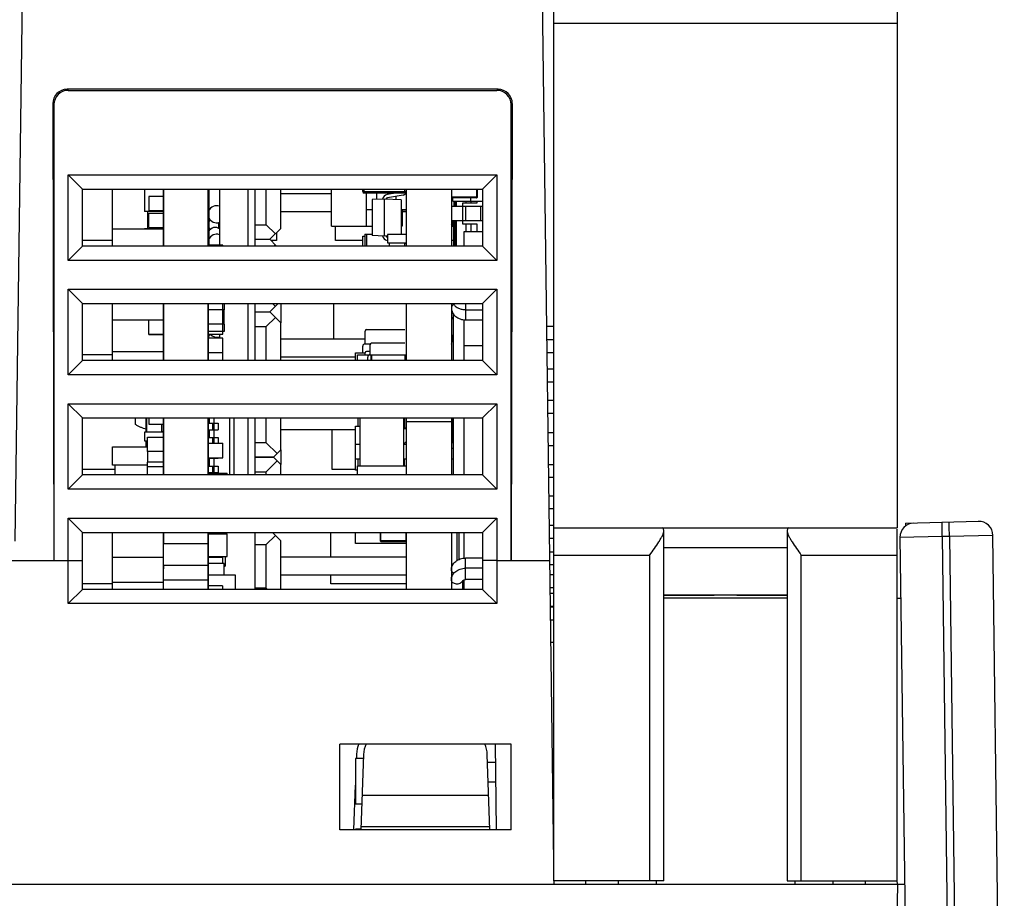
# Model space of a CAD drawing. Units: inches. Extents: x 0 to 17, y 0 to 11.
# Drawn here: x 4 to 5.3, y 1.9 to 3.1 of the extents above; entities that cross this region are included whole.
import ezdxf

# ---------------------------------------------------------------- set-up
doc = ezdxf.new("R2010")
doc.units = ezdxf.units.IN
doc.header["$LTSCALE"] = 0.935
doc.header["$MEASUREMENT"] = 0
doc.layers.get('0').update_dxf_attribs({"linetype": 'CONTINUOUS'})
for name, color, linetype in [('02___PRT_ALL_AXES', 7, 'CONTINUOUS'), ('ASSEMBLY', 7, 'CONTINUOUS'), ('ECAD_CN_2211200303', 7, 'CONTINUOUS'), ('ECAD_CN_2211200307', 7, 'CONTINUOUS'), ('ECAD_CN_94260308', 7, 'CONTINUOUS'), ('ECAD_CP_0402', 7, 'CONTINUOUS'), ('ECAD_CP_0603_PRI', 7, 'CONTINUOUS'), ('ECAD_CP_0603_SEC', 7, 'CONTINUOUS'), ('ECAD_CP_0805_PRI', 7, 'CONTINUOUS'), ('ECAD_CP_0805_SEC', 7, 'CONTINUOUS'), ('ECAD_CP_1206_SEC', 7, 'CONTINUOUS'), ('ECAD_CP_94426140', 7, 'CONTINUOUS'), ('ECAD_CY_NX3225SA', 7, 'CONTINUOUS'), ('ECAD_DI_CASE403A_PRI', 7, 'CONTINUOUS'), ('ECAD_DI_CASE403B_PRI', 7, 'CONTINUOUS'), ('ECAD_DI_CASE403B_SEC', 7, 'CONTINUOUS'), ('ECAD_DI_SOD123_PRI', 7, 'CONTINUOUS'), ('ECAD_IC_BGA256_1MM_B', 7, 'CONTINUOUS'), ('ECAD_IC_BGA64_13X11_1MM', 7, 'CONTINUOUS'), ('ECAD_IC_FBGA90_13X8MM', 7, 'CONTINUOUS'), ('ECAD_IC_MLFP32', 7, 'CONTINUOUS'), ('ECAD_IC_PN-307594', 7, 'CONTINUOUS'), ('ECAD_IC_SOT23_6PIN', 7, 'CONTINUOUS'), ('ECAD_IND_0603_PRI', 7, 'CONTINUOUS'), ('ECAD_IND_BOURNS_SRU1038', 7, 'CONTINUOUS'), ('ECAD_IND_PN-330353', 7, 'CONTINUOUS'), ('ECAD_MECH_FID_C30', 7, 'CONTINUOUS'), ('ECAD_PBFREE_200_PRI', 7, 'CONTINUOUS'), ('ECAD_PBFREE_200_SEC', 7, 'CONTINUOUS'), ('ECAD_RS_0402', 7, 'CONTINUOUS'), ('ECAD_RS_0603_PRI', 7, 'CONTINUOUS'), ('ECAD_RS_0603_SEC', 7, 'CONTINUOUS'), ('ECAD_RS_0805_PRI', 7, 'CONTINUOUS'), ('ECAD_RS_0805_SEC', 7, 'CONTINUOUS'), ('ECAD_RS_1206_SEC', 7, 'CONTINUOUS'), ('ECAD_RS_193694Q25', 7, 'CONTINUOUS'), ('ECAD_RS_24783011', 7, 'CONTINUOUS'), ('ECAD_SNAPTAB_B_NPT_0_093', 7, 'CONTINUOUS'), ('ECAD_STD_SOT23_PO132_SEC', 7, 'CONTINUOUS'), ('ECAD_TF_PN-306512', 7, 'CONTINUOUS'), ('ECAD_VS_94336579', 7, 'CONTINUOUS'), ('FEATURE', 7, 'CONTINUOUS')]:
    doc.layers.add(name, color=color, linetype=linetype)
doc.styles.get("Standard").update_dxf_attribs({"font": 'txt', "width": 0.8})
doc.dimstyles.new('DIMSTYLE_1', dxfattribs={"dimtxt": 0.15625, "dimasz": 0.1875, "dimexe": 0.125, "dimexo": 0.0625, "dimgap": 0.078125, "dimtad": 0, "dimtih": 1, "dimtoh": 1, "dimzin": 0, "dimdsep": 46, "dimtxsty": 'STANDARD', "dimblk": '_FILLED', "dimblk1": '_FILLED', "dimblk2": '_FILLED', "dimcen": 0.09, "dimazin": 0, "dimtp": 0.05, "dimtm": 0.05, "dimtfac": 1, "dimtofl": 0, "dimtmove": 0, "dimatfit": 3, "dimldrblk": '_FILLED', "dimfxl": 1, "dimtolj": 1, "dimtzin": 0, "dimarcsym": 0})

# ---------------------------------------------------------------- blocks, each defined once
blk = doc.blocks.new('_FILLED')
at = {"color": 0, "linetype": 'BYBLOCK'}
blk.add_solid([(0, 0), (-1, 0.1667), (-1, -0.1667)], dxfattribs=at)
blk = doc.blocks.new('*D1')
at = {"color": 2, "linetype": 'CONTINUOUS'}
for p, q in [((3.928, 4.1677), (1.1083, 4.1677)), ((1.2333, 4.1677), (1.2333, 3.3113)), ((1.2333, 1.2032), (1.2333, 2.9988)), ((2.3726, 1.2032), (1.1083, 1.2032))]:
    blk.add_line(p, q, dxfattribs=at)
at = {"color": 2, "linetype": 'CONTINUOUS', "xscale": 0.1875, "yscale": 0.1875, "zscale": 0.1875}
for p, rotation in [((1.2333, 4.1677), 90), ((1.2333, 1.2032), 270)]:
    blk.add_blockref('_FILLED', p, dxfattribs=dict(at, rotation=rotation))
at = {"color": 2, "linetype": 'CONTINUOUS', "insert": (1.2333, 3.2332), "char_height": 0.15625, "width": 0.625, "attachment_point": 2, "line_spacing_factor": 0.9}
blk.add_mtext('75.30', dxfattribs=at)

msp = doc.modelspace()

# ---------------------------------------------------------------- linework, layer by layer
at = {"color": 7, "linetype": 'CONTINUOUS'}
for p, q in [((3.9673, 2.3959), (3.9905, 4.1677)), ((4.7088, 1.9537), (4.6873, 3.5899)), ((4.6318, 3.0176), (4.0386, 3.0176)), ((4.0386, 3.0176), (4.0401, 3.0161)), ((4.0401, 3.0161), (4.6303, 3.0161)), ((4.6318, 3.0176), (4.6303, 3.0161)), ((4.0189, 2.9978), (4.0204, 2.3693)), ((4.0189, 2.9978), (4.0204, 2.9964)), ((4.0204, 2.9964), (4.0204, 2.3693)), ((4.6515, 2.9978), (4.65, 2.9964)), ((4.6515, 2.9978), (4.65, 2.3693)), ((4.65, 2.3693), (4.65, 2.9964)), ((4.0402, 2.8998), (4.6302, 2.8998)), ((4.0402, 2.7821), (4.0402, 2.8998)), ((4.0402, 2.8998), (4.0599, 2.8802)), ((4.6302, 2.8998), (4.6106, 2.8802)), ((4.6302, 2.8998), (4.6302, 2.7821)), ((4.0599, 2.8802), (4.6106, 2.8802)), ((4.0599, 2.8018), (4.0599, 2.8802)), ((4.6106, 2.8802), (4.6106, 2.8018)), ((4.3271, 2.8204), (4.3271, 2.8095)), ((4.4079, 2.8095), (4.4079, 2.829)), ((4.1012, 2.8095), (4.0604, 2.8095)), ((4.3271, 2.8095), (4.3195, 2.8095)), ((4.4456, 2.8095), (4.4079, 2.8095)), ((4.5706, 2.8095), (4.5676, 2.8095)), ((4.0402, 2.7821), (4.0599, 2.8018)), ((4.6106, 2.8018), (4.0599, 2.8018)), ((4.6302, 2.7821), (4.6106, 2.8018)), ((4.6302, 2.7821), (4.0402, 2.7821)), ((4.0402, 2.7424), (4.6302, 2.7424)), ((4.0402, 2.7424), (4.0599, 2.7227)), ((4.0402, 2.6246), (4.0402, 2.7424)), ((4.6302, 2.7424), (4.6106, 2.7227)), ((4.6302, 2.7424), (4.6302, 2.6246)), ((4.0599, 2.7227), (4.6106, 2.7227)), ((4.0599, 2.6443), (4.0599, 2.7227)), ((4.4058, 2.6737), (4.4058, 2.7221)), ((4.6106, 2.7227), (4.6106, 2.6443)), ((4.7088, 2.6913), (4.6991, 2.6913)), ((4.0402, 2.6246), (4.0599, 2.6443)), ((4.6106, 2.6443), (4.0599, 2.6443)), ((4.1012, 2.652), (4.0604, 2.652)), ((4.6302, 2.6246), (4.6106, 2.6443)), ((4.6302, 2.6246), (4.0402, 2.6246)), ((4.0402, 2.5849), (4.6302, 2.5849)), ((4.0402, 2.5849), (4.0599, 2.5652)), ((4.0402, 2.4671), (4.0402, 2.5849)), ((4.6302, 2.5849), (4.6106, 2.5652)), ((4.6302, 2.5849), (4.6302, 2.4671)), ((4.0599, 2.5652), (4.6106, 2.5652)), ((4.0599, 2.4868), (4.0599, 2.5652)), ((4.6106, 2.5652), (4.6106, 2.4868)), ((4.4037, 2.4945), (4.4037, 2.5487)), ((4.1047, 2.4945), (4.0604, 2.4945)), ((4.4356, 2.4945), (4.4037, 2.4945)), ((4.0402, 2.4671), (4.0599, 2.4868)), ((4.6106, 2.4868), (4.0599, 2.4868)), ((4.6302, 2.4671), (4.6106, 2.4868)), ((4.6302, 2.4671), (4.0402, 2.4671)), ((4.0402, 2.4274), (4.6302, 2.4274)), ((4.0402, 2.4274), (4.0599, 2.4077)), ((4.0402, 2.3693), (4.0402, 2.4274)), ((4.6302, 2.4274), (4.6106, 2.4077)), ((4.6302, 2.4274), (4.6302, 2.3693)), ((4.0599, 2.4077), (4.6106, 2.4077)), ((4.0599, 2.3692), (4.0599, 2.4077)), ((4.4017, 2.3737), (4.4017, 2.4072)), ((4.6106, 2.4077), (4.6106, 2.3692)), ((3.9556, 2.3693), (4.0402, 2.3693)), ((4.0402, 2.3099), (4.0402, 2.3693)), ((4.0402, 2.3693), (4.0599, 2.3692)), ((4.0598, 2.3293), (4.0599, 2.3692)), ((4.6302, 2.3693), (4.6106, 2.3692)), ((4.6106, 2.3692), (4.6106, 2.3293)), ((4.6302, 2.3693), (4.7033, 2.3693)), ((4.6302, 2.3693), (4.6303, 2.3099)), ((4.4017, 2.337), (4.4017, 2.3487)), ((4.1012, 2.337), (4.0604, 2.337)), ((4.5056, 2.337), (4.4017, 2.337)), ((4.0402, 2.3099), (4.0598, 2.3293)), ((4.6106, 2.3293), (4.0598, 2.3293)), ((4.6303, 2.3099), (4.6106, 2.3293)), ((4.6303, 2.3099), (4.0402, 2.3099)), ((5.1812, 2.3173), (5.1863, 2.3173)), ((4.6501, 2.1165), (4.4139, 2.1165)), ((4.4139, 1.9984), (4.4139, 2.1165)), ((4.6279, 2.1165), (4.6294, 1.9984)), ((4.6501, 1.9984), (4.6501, 2.1165)), ((4.4371, 2.1024), (4.4369, 2.097)), ((4.4433, 1.9984), (4.4469, 2.1022)), ((4.6207, 1.9984), (4.6171, 2.1022)), ((4.4334, 1.9984), (4.4356, 2.06)), ((4.6191, 2.0457), (4.4449, 2.0457)), ((4.6501, 1.9984), (4.4139, 1.9984)), ((4.6206, 2.0024), (4.4434, 2.0024)), ((4.7092, 1.9236), (4.7091, 1.9286)), ((5.1816, 1.9236), (5.1815, 1.9286)), ((2.347, 1.9236), (5.1914, 1.9236)), ((5.1816, 1.9236), (5.1722, 1.2032))]:
    msp.add_line(p, q, dxfattribs=at)
at = {"color": 7, "linetype": 'CONTINUOUS', "true_color": 0x00beeb}
for p, q in [((4.1712, 2.8023), (4.1712, 2.8796)), ((4.2328, 2.8023), (4.2328, 2.8796)), ((4.1712, 2.6448), (4.1712, 2.7221)), ((4.2328, 2.6448), (4.2328, 2.7221)), ((4.1712, 2.4873), (4.1712, 2.5647)), ((4.2328, 2.4873), (4.2328, 2.5647)), ((4.1712, 2.3298), (4.1712, 2.4072)), ((4.2328, 2.3298), (4.2328, 2.4072))]:
    msp.add_line(p, q, dxfattribs=at)
at = {"color": 7, "linetype": 'CONTINUOUS'}
for centre, start, end in [((4.4764, 2.1008), 156.2306, 177.6045), ((4.4862, 2.1008), 156.2362, 178), ((4.5777, 2.1008), 2, 23.7638)]:
    msp.add_arc(centre, 0.0394, start, end, dxfattribs=at)
for centre, major_axis, ratio, start_param, end_param in [((4.0386, 2.9978), (-0.0079, 0.0181), 0.996614, -0.409923, 1.160702), ((4.0401, 2.9964), (0.0139, -0.0139), 0.999829, 2.35628, 3.926905), ((4.6303, 2.9964), (-0.0139, -0.0139), 0.999829, 2.35628, 3.926905), ((4.6318, 2.9978), (0.0079, 0.0181), 0.996614, -1.160702, 0.409923)]:
    msp.add_ellipse(centre, major_axis=major_axis, ratio=ratio, start_param=start_param, end_param=end_param, dxfattribs=at)
at = {"layer": '02___PRT_ALL_AXES', "color": 7, "linetype": 'CONTINUOUS'}
for p, q in [((4.1712, 2.8796), (4.1712, 2.8023)), ((4.2328, 2.8796), (4.2328, 2.8023)), ((4.5056, 2.8796), (4.5056, 2.8023)), ((4.5676, 2.8796), (4.5676, 2.8023)), ((4.1712, 2.7221), (4.1712, 2.6448)), ((4.2328, 2.7221), (4.2328, 2.6448)), ((4.5056, 2.7221), (4.5056, 2.6448)), ((4.5676, 2.7221), (4.5676, 2.6448)), ((4.1712, 2.5647), (4.1712, 2.4873)), ((4.2328, 2.5647), (4.2328, 2.4873)), ((4.5056, 2.5647), (4.5056, 2.4873)), ((4.5676, 2.5647), (4.5676, 2.4873)), ((4.5056, 2.5605), (4.5676, 2.5605)), ((4.1712, 2.3298), (4.1712, 2.4072)), ((4.2328, 2.4072), (4.2328, 2.3298)), ((4.5056, 2.4072), (4.5056, 2.3298)), ((4.5676, 2.4072), (4.5676, 2.3298)), ((4.1712, 2.3927), (4.2328, 2.3927)), ((4.1712, 2.3626), (4.2328, 2.3626)), ((4.1712, 2.3427), (4.2328, 2.3427))]:
    msp.add_line(p, q, dxfattribs=at)
at = {"layer": 'ASSEMBLY', "color": 7, "linetype": 'CONTINUOUS'}
for p, q in [((5.1928, 2.4204), (5.2929, 2.423)), ((5.1928, 2.4204), (5.1929, 2.4162)), ((5.2435, 2.402), (5.1852, 2.4008)), ((5.1852, 2.4008), (5.1973, 1.4787)), ((5.2533, 2.4023), (5.2435, 2.402)), ((5.2435, 2.402), (5.2555, 1.4787)), ((5.3131, 2.4036), (5.2533, 2.4023)), ((5.2533, 2.4023), (5.2654, 1.4787)), ((5.3288, 1.2032), (5.3131, 2.4036))]:
    msp.add_line(p, q, dxfattribs=at)
for centre, start, end in [((5.2049, 2.401), 91.5, 180.75), ((5.2934, 2.4033), 0.75, 91.4979)]:
    msp.add_arc(centre, 0.0197, start, end, dxfattribs=at)
for points in [[(5.2435, 2.402), (5.2434, 2.4033), (5.2434, 2.4058), (5.2433, 2.4095), (5.2432, 2.4128), (5.2432, 2.4158), (5.2431, 2.4179), (5.2431, 2.4193), (5.2431, 2.4201), (5.2432, 2.4208), (5.2431, 2.4213), (5.2432, 2.4215), (5.2432, 2.4217), (5.2432, 2.4217)], [(5.2533, 2.4023), (5.2533, 2.4036), (5.2532, 2.4061), (5.2531, 2.4097), (5.2531, 2.4131), (5.253, 2.416), (5.253, 2.4182), (5.253, 2.4196), (5.253, 2.4204), (5.253, 2.421), (5.253, 2.4215), (5.253, 2.4218), (5.253, 2.422), (5.253, 2.422)]]:
    msp.add_open_spline(points, degree=3, knots=[0, 0, 0, 0, 0.194631, 0.38257, 0.555472, 0.706895, 0.831148, 0.881631, 0.923632, 0.956672, 0.980514, 0.994988, 1, 1, 1, 1], dxfattribs=at)
at = {"layer": 'ECAD_CN_2211200303', "color": 7, "linetype": 'CONTINUOUS'}
for p, q in [((4.2977, 2.5112), (4.3228, 2.5112)), ((4.3228, 2.5112), (4.3328, 2.5012)), ((4.3278, 2.5062), (4.3128, 2.4912)), ((4.3328, 2.4873), (4.3328, 2.5012)), ((4.2977, 2.4912), (4.3128, 2.4912)), ((4.3128, 2.4873), (4.3128, 2.4912)), ((4.3128, 2.3912), (4.3253, 2.4037)), ((4.3217, 2.4072), (4.3328, 2.3962)), ((4.2977, 2.3912), (4.3128, 2.3912)), ((4.3128, 2.3312), (4.3128, 2.3912)), ((4.3328, 2.3298), (4.3328, 2.3962)), ((4.5056, 2.3737), (4.3328, 2.3737)), ((4.5056, 2.3487), (4.3328, 2.3487)), ((4.3128, 2.3312), (4.2977, 2.3312)), ((4.3128, 2.3312), (4.3141, 2.3298))]:
    msp.add_line(p, q, dxfattribs=at)
at = {"layer": 'ECAD_CN_2211200307', "color": 7, "linetype": 'CONTINUOUS'}
for p, q in [((4.3128, 2.8312), (4.3128, 2.8796)), ((4.3328, 2.8262), (4.3328, 2.8796)), ((4.4024, 2.8737), (4.3328, 2.8737)), ((4.4024, 2.8487), (4.3328, 2.8487)), ((4.5056, 2.8487), (4.4997, 2.8487)), ((4.2977, 2.8312), (4.3128, 2.8312)), ((4.3128, 2.8312), (4.3253, 2.8187)), ((4.3178, 2.8112), (4.3328, 2.8262)), ((4.2977, 2.8112), (4.3178, 2.8112)), ((4.3266, 2.8023), (4.3178, 2.8112)), ((4.3239, 2.8023), (4.3253, 2.8037)), ((4.2977, 2.7112), (4.3178, 2.7112)), ((4.3178, 2.7112), (4.3287, 2.7221)), ((4.3328, 2.6962), (4.3178, 2.7112)), ((4.3218, 2.7221), (4.3253, 2.7187)), ((4.3128, 2.6912), (4.3253, 2.7037)), ((4.2977, 2.6912), (4.3128, 2.6912)), ((4.3128, 2.6448), (4.3128, 2.6912)), ((4.3328, 2.6448), (4.3328, 2.6962)), ((4.4487, 2.6737), (4.3328, 2.6737)), ((4.4356, 2.6487), (4.3328, 2.6487)), ((4.1328, 2.5562), (4.1328, 2.5647)), ((4.3128, 2.5312), (4.3128, 2.5647)), ((4.3328, 2.5212), (4.3328, 2.5647)), ((4.4356, 2.5487), (4.3328, 2.5487)), ((4.3128, 2.5312), (4.2977, 2.5312)), ((4.3128, 2.5312), (4.3278, 2.5162)), ((4.3228, 2.5112), (4.2977, 2.5112)), ((4.3228, 2.5112), (4.3328, 2.5212))]:
    msp.add_line(p, q, dxfattribs=at)
msp.add_open_spline([(4.1475, 2.5499), (4.1463, 2.5502), (4.1437, 2.5509), (4.14, 2.5523), (4.1363, 2.554), (4.1339, 2.5554), (4.1328, 2.5562)], degree=3, knots=[0, 0, 0, 0, 0.242617, 0.489022, 0.740943, 1, 1, 1, 1], dxfattribs=at)
at = {"layer": 'ECAD_CN_94260308', "color": 7, "linetype": 'CONTINUOUS'}
for p, q in [((4.7088, 1.9285), (4.7088, 2.4139)), ((4.8603, 2.4103), (4.8596, 2.4128)), ((5.0304, 2.4128), (5.0297, 2.4103)), ((4.8603, 1.9285), (4.8603, 2.4103)), ((5.0297, 2.4103), (5.0297, 1.9285)), ((5.1812, 1.9285), (5.1812, 2.412)), ((4.8406, 2.3762), (4.7088, 2.3762)), ((4.8406, 2.3762), (4.8406, 1.9285)), ((5.1812, 2.3762), (5.0494, 2.3762)), ((5.0494, 1.9285), (5.0494, 2.3762)), ((4.9292, 2.3211), (4.8603, 2.3211)), ((5.0297, 2.3211), (4.9607, 2.3211)), ((5.0297, 2.3171), (4.8603, 2.3171)), ((4.8603, 1.9285), (4.7088, 1.9285)), ((4.7521, 1.9285), (4.7521, 1.9236)), ((4.7973, 1.9285), (4.7973, 1.9236)), ((4.8494, 1.9285), (4.8494, 1.9236)), ((5.0297, 1.9285), (5.1812, 1.9285)), ((5.0406, 1.9285), (5.0406, 1.9236)), ((5.0926, 1.9285), (5.0926, 1.9236)), ((5.1379, 1.9236), (5.1379, 1.9285))]:
    msp.add_line(p, q, dxfattribs=at)
for centre, start_param, end_param in [((4.8557, 2.3762), -0.379645, -0.258224), ((5.0343, 2.3762), 0.258236, 0.379645)]:
    msp.add_ellipse(centre, major_axis=(0, 0.0394), ratio=0.267949, start_param=start_param, end_param=end_param, dxfattribs=at)
for points, knots in [([(4.8406, 2.3762), (4.8428, 2.3793), (4.8471, 2.3854), (4.8523, 2.3931), (4.8559, 2.399), (4.8581, 2.4031), (4.8597, 2.4067), (4.8603, 2.4092), (4.8603, 2.4103)], [0, 0, 0, 0, 0.290128, 0.567711, 0.69655, 0.81444, 0.917019, 1, 1, 1, 1]), ([(5.0297, 2.4103), (5.0297, 2.4092), (5.0303, 2.4067), (5.0318, 2.4031), (5.034, 2.399), (5.0377, 2.3931), (5.0428, 2.3854), (5.0472, 2.3793), (5.0494, 2.3762)], [0, 0, 0, 0, 0.082981, 0.185564, 0.303446, 0.432278, 0.709859, 1, 1, 1, 1])]:
    msp.add_open_spline(points, degree=3, knots=knots, dxfattribs=at)
at = {"layer": 'ECAD_CP_0402', "color": 7, "linetype": 'CONTINUOUS'}
for p, q in [((4.1491, 2.8494), (4.1491, 2.8415)), ((4.1512, 2.8415), (4.1491, 2.8415)), ((4.1495, 2.8415), (4.1495, 2.8259)), ((4.2332, 2.7139), (4.2328, 2.7139)), ((4.2548, 2.7139), (4.2524, 2.7139)), ((4.2544, 2.7139), (4.2544, 2.6942)), ((4.2548, 2.7221), (4.2548, 2.7139)), ((4.2548, 2.6843), (4.2328, 2.6843)), ((4.2548, 2.6942), (4.2528, 2.6942)), ((4.2548, 2.6942), (4.2548, 2.6843)), ((4.1491, 2.539), (4.1712, 2.539)), ((4.1491, 2.5193), (4.1491, 2.539)), ((4.1712, 2.5463), (4.1686, 2.5463)), ((4.1712, 2.5193), (4.1491, 2.5193)), ((4.1495, 2.5193), (4.1495, 2.5045)), ((4.1712, 2.5045), (4.1491, 2.5045)), ((4.1491, 2.4873), (4.1491, 2.5045)), ((4.1491, 2.4985), (4.1712, 2.4985)), ((4.2548, 2.365), (4.2328, 2.365)), ((4.2548, 2.3496), (4.2548, 2.365))]:
    msp.add_line(p, q, dxfattribs=at)
at = {"layer": 'ECAD_CP_0603_PRI', "color": 7, "linetype": 'CONTINUOUS'}
for p, q in [((4.5682, 2.868), (4.5682, 2.8796)), ((4.6024, 2.8796), (4.6024, 2.868)), ((4.603, 2.8796), (4.603, 2.8686)), ((4.603, 2.8692), (4.5682, 2.8692)), ((4.6024, 2.868), (4.5682, 2.868)), ((4.5682, 2.7017), (4.5682, 2.7126)), ((4.5701, 2.7029), (4.5682, 2.7029)), ((4.5701, 2.7017), (4.5682, 2.7017)), ((4.5698, 2.5328), (4.5682, 2.5328)), ((4.5682, 2.5234), (4.5682, 2.5328)), ((4.5698, 2.5316), (4.5682, 2.5316))]:
    msp.add_line(p, q, dxfattribs=at)
msp.add_arc((4.6024, 2.8686), 0.000591, 270, 360, dxfattribs=at)
at = {"layer": 'ECAD_CP_0603_SEC', "color": 7, "linetype": 'CONTINUOUS'}
for p, q in [((4.4701, 2.3959), (4.4701, 2.4072)), ((4.4707, 2.3953), (4.4707, 2.4072)), ((4.505, 2.4072), (4.505, 2.3953)), ((4.4701, 2.3965), (4.505, 2.3965)), ((4.4707, 2.3953), (4.505, 2.3953))]:
    msp.add_line(p, q, dxfattribs=at)
msp.add_arc((4.4707, 2.3959), 0.000591, 180, 270, dxfattribs=at)
at = {"layer": 'ECAD_CP_0805_PRI', "color": 7, "linetype": 'CONTINUOUS'}
for p, q in [((4.5695, 2.8369), (4.5695, 2.8293)), ((4.5695, 2.8313), (4.5716, 2.8313)), ((4.5695, 2.8293), (4.5716, 2.8293)), ((4.5706, 2.8293), (4.5706, 2.8023))]:
    msp.add_line(p, q, dxfattribs=at)
msp.add_arc((4.5695, 2.8313), 0.00197, 180, 270, dxfattribs=at)
at = {"layer": 'ECAD_CP_0805_SEC', "color": 7, "linetype": 'CONTINUOUS'}
for p, q in [((4.4456, 2.8767), (4.4456, 2.8796)), ((4.4456, 2.8767), (4.5056, 2.8767)), ((4.4475, 2.8747), (4.4475, 2.8796)), ((4.5036, 2.8747), (4.4475, 2.8747)), ((4.5036, 2.8747), (4.5036, 2.8796))]:
    msp.add_line(p, q, dxfattribs=at)
for centre, start, end in [((4.4475, 2.8767), 180, 270), ((4.5036, 2.8767), 270, 284.9119), ((4.5036, 2.8767), 299.9045, 360)]:
    msp.add_arc(centre, 0.00197, start, end, dxfattribs=at)
at = {"layer": 'ECAD_CP_1206_SEC', "color": 7, "linetype": 'CONTINUOUS'}
for p, q in [((4.1012, 2.8023), (4.1012, 2.8796)), ((4.1012, 2.8257), (4.1712, 2.8257)), ((4.1012, 2.6448), (4.1012, 2.7221)), ((4.1712, 2.6997), (4.1012, 2.6997)), ((4.1012, 2.6567), (4.1712, 2.6567)), ((4.4356, 2.6548), (4.4487, 2.6548)), ((4.4356, 2.6448), (4.4356, 2.6548)), ((4.4391, 2.5538), (4.4391, 2.5647)), ((4.4356, 2.5538), (4.4419, 2.5538)), ((4.4356, 2.4933), (4.4356, 2.5538)), ((4.5028, 2.5538), (4.5036, 2.5538)), ((4.1012, 2.5254), (4.1491, 2.5254)), ((4.1012, 2.5004), (4.1012, 2.5254)), ((4.4419, 2.5288), (4.4356, 2.5288)), ((4.5056, 2.5288), (4.5022, 2.5288)), ((4.4419, 2.5085), (4.4356, 2.5085)), ((4.4391, 2.4993), (4.4391, 2.5085)), ((4.5056, 2.5085), (4.5022, 2.5085)), ((4.1491, 2.5004), (4.1012, 2.5004)), ((4.1047, 2.4873), (4.1047, 2.5004)), ((4.4386, 2.4933), (4.4356, 2.4933)), ((4.1012, 2.3298), (4.1012, 2.4072)), ((4.4356, 2.3923), (4.4356, 2.4072)), ((4.5056, 2.3923), (4.4356, 2.3923)), ((4.1012, 2.3737), (4.1712, 2.3737)), ((4.1712, 2.3387), (4.1012, 2.3387)), ((4.4467, 2.0968), (4.4356, 2.0968)), ((4.4356, 2.0968), (4.4356, 2.0338)), ((4.4445, 2.0338), (4.4356, 2.0338)), ((4.4433, 1.9992), (4.4356, 1.9992))]:
    msp.add_line(p, q, dxfattribs=at)
at = {"layer": 'ECAD_CP_1206_SEC', "color": 7, "linetype": 'CONTINUOUS', "true_color": 0x33cc99}
for p, q in [((4.1712, 2.4072), (4.1712, 2.3927)), ((4.1712, 2.3626), (4.1712, 2.3577))]:
    msp.add_line(p, q, dxfattribs=at)
at = {"layer": 'ECAD_CP_94426140', "color": 7, "linetype": 'CONTINUOUS'}
for p, q in [((4.4386, 2.6523), (4.4556, 2.6523)), ((4.4386, 2.6448), (4.4386, 2.6523)), ((4.4419, 2.4993), (4.4419, 2.5647)), ((4.5022, 2.4993), (4.5022, 2.5647)), ((4.4386, 2.4993), (4.5056, 2.4993)), ((4.4386, 2.4873), (4.4386, 2.4993)), ((4.6282, 2.0909), (4.6175, 2.0909)), ((4.6286, 2.0639), (4.6184, 2.0639))]:
    msp.add_line(p, q, dxfattribs=at)
at = {"layer": 'ECAD_CY_NX3225SA', "color": 7, "linetype": 'CONTINUOUS'}
for p, q in [((4.2525, 2.3342), (4.2332, 2.3342)), ((4.2525, 2.3342), (4.2525, 2.3298)), ((4.2525, 2.3302), (4.2534, 2.3302)), ((4.2534, 2.3298), (4.2534, 2.3302))]:
    msp.add_line(p, q, dxfattribs=at)
at = {"layer": 'ECAD_DI_CASE403A_PRI', "color": 7, "linetype": 'CONTINUOUS'}
for p, q in [((4.5698, 2.5306), (4.5698, 2.5647)), ((4.5701, 2.5306), (4.5698, 2.5306)), ((4.5701, 2.5086), (4.5676, 2.5086))]:
    msp.add_line(p, q, dxfattribs=at)
msp.add_arc((4.5774, 2.6667), 0.00984, 138.6548, 180, dxfattribs=at)
at = {"layer": 'ECAD_DI_CASE403B_PRI', "color": 7, "linetype": 'CONTINUOUS'}
msp.add_line((4.5701, 2.5234), (4.5676, 2.5234), dxfattribs=at)
msp.add_arc((4.5814, 2.6693), 0.0138, 145.3846, 180, dxfattribs=at)
at = {"layer": 'ECAD_DI_CASE403B_SEC', "color": 7, "linetype": 'CONTINUOUS'}
for p, q in [((4.4024, 2.829), (4.4024, 2.8796)), ((4.451, 2.829), (4.451, 2.8747)), ((4.4648, 2.866), (4.4648, 2.8747)), ((4.4918, 2.8656), (4.4918, 2.8703)), ((4.4586, 2.8518), (4.451, 2.8518)), ((4.5056, 2.8518), (4.4986, 2.8518)), ((4.4997, 2.8518), (4.4997, 2.829)), ((4.4024, 2.829), (4.4586, 2.829)), ((4.4997, 2.829), (4.4986, 2.829))]:
    msp.add_line(p, q, dxfattribs=at)
at = {"layer": 'ECAD_DI_SOD123_PRI', "color": 7, "linetype": 'CONTINUOUS'}
for p, q in [((4.5695, 2.8638), (4.5695, 2.868)), ((4.5695, 2.8638), (4.61, 2.8638)), ((4.5942, 2.8638), (4.5942, 2.868))]:
    msp.add_line(p, q, dxfattribs=at)
at = {"layer": 'ECAD_IC_BGA256_1MM_B', "color": 7, "linetype": 'CONTINUOUS'}
for p, q in [((4.2977, 2.8023), (4.2977, 2.8796)), ((4.2977, 2.6448), (4.2977, 2.7221)), ((4.2977, 2.4873), (4.2977, 2.5647)), ((4.2977, 2.3298), (4.2977, 2.4072))]:
    msp.add_line(p, q, dxfattribs=at)
for centre, start, end in [((4.2426, 2.857), 207.9558, 213.1607), ((4.2426, 2.8176), 53.1301, 155.3294), ((4.2426, 2.8176), 207.1286, 213.1002), ((4.2426, 2.542), 180.9318, 194.4743), ((4.2426, 2.5026), 153.0123, 201.5679)]:
    msp.add_arc(centre, 0.00984, start, end, dxfattribs=at)
at = {"layer": 'ECAD_IC_BGA64_13X11_1MM', "color": 7, "linetype": 'CONTINUOUS'}
for p, q in [((4.2485, 2.8796), (4.2485, 2.8032)), ((4.2879, 2.8023), (4.2879, 2.8796)), ((4.2879, 2.6448), (4.2879, 2.7221)), ((4.2485, 2.6804), (4.2485, 2.6752)), ((4.2879, 2.4873), (4.2879, 2.5647))]:
    msp.add_line(p, q, dxfattribs=at)
for centre, start, end in [((4.2446, 2.8456), 70.5288, 157.482), ((4.2446, 2.8456), 202.518, 289.4712), ((4.2446, 2.8063), 70.5288, 157.482), ((4.2446, 2.6882), 221.9863, 289.4712)]:
    msp.add_arc(centre, 0.0118, start, end, dxfattribs=at)
at = {"layer": 'ECAD_IC_FBGA90_13X8MM', "color": 7, "linetype": 'CONTINUOUS'}
for p, q in [((4.2475, 2.826), (4.2475, 2.8343)), ((4.2475, 2.6752), (4.2475, 2.6769))]:
    msp.add_line(p, q, dxfattribs=at)
at = {"layer": 'ECAD_IC_FBGA90_13X8MM', "color": 4, "linetype": 'CONTINUOUS'}
msp.add_line((4.2485, 2.8316), (4.2475, 2.8316), dxfattribs=at)
at = {"layer": 'ECAD_IC_FBGA90_13X8MM', "color": 7, "linetype": 'CONTINUOUS'}
for centre, start, end in [((4.2416, 2.8316), 132.9925, 153.0597), ((4.2416, 2.8316), 206.9403, 230.9102), ((4.2416, 2.6742), 135.0095, 173.492)]:
    msp.add_arc(centre, 0.00886, start, end, dxfattribs=at)
at = {"layer": 'ECAD_IC_MLFP32', "color": 7, "linetype": 'CONTINUOUS'}
for p, q in [((4.234, 2.5647), (4.234, 2.5581)), ((4.2406, 2.5647), (4.2406, 2.5305)), ((4.2628, 2.4873), (4.2628, 2.5647)), ((4.2682, 2.5647), (4.2682, 2.4873)), ((4.2328, 2.5581), (4.2465, 2.5581)), ((4.2328, 2.5491), (4.2465, 2.5491)), ((4.234, 2.5491), (4.234, 2.5384)), ((4.2387, 2.5581), (4.2387, 2.5491)), ((4.2465, 2.5581), (4.2465, 2.5491)), ((4.2328, 2.5384), (4.2465, 2.5384)), ((4.2387, 2.5384), (4.2387, 2.5305)), ((4.2465, 2.5384), (4.2465, 2.5305)), ((4.2328, 2.5097), (4.2465, 2.5097)), ((4.234, 2.5097), (4.234, 2.4991)), ((4.2387, 2.5105), (4.2387, 2.5097)), ((4.2406, 2.5105), (4.2406, 2.4892)), ((4.2465, 2.5105), (4.2465, 2.5097)), ((4.2328, 2.4991), (4.2465, 2.4991)), ((4.2387, 2.4991), (4.2387, 2.49)), ((4.2465, 2.4991), (4.2465, 2.49)), ((4.2328, 2.49), (4.2465, 2.49)), ((4.234, 2.49), (4.234, 2.4892))]:
    msp.add_line(p, q, dxfattribs=at)
at = {"layer": 'ECAD_IC_PN-307594', "color": 7, "linetype": 'CONTINUOUS'}
for p, q in [((4.5716, 2.8566), (4.5716, 2.8638)), ((4.5724, 2.8616), (4.5716, 2.8616)), ((4.5724, 2.8638), (4.5724, 2.8566)), ((4.5741, 2.8638), (4.5741, 2.8566)), ((4.5876, 2.8638), (4.5876, 2.8615)), ((4.5946, 2.8638), (4.5946, 2.8615)), ((4.5724, 2.8587), (4.5716, 2.8587)), ((4.5716, 2.8023), (4.5716, 2.8369)), ((4.5724, 2.8369), (4.5724, 2.8023)), ((4.5741, 2.8369), (4.5741, 2.8023)), ((4.5876, 2.832), (4.5876, 2.8218)), ((4.5946, 2.832), (4.5946, 2.8218)), ((4.5724, 2.8065), (4.5716, 2.8065)), ((4.5724, 2.8036), (4.5716, 2.8036))]:
    msp.add_line(p, q, dxfattribs=at)
at = {"layer": 'ECAD_IC_SOT23_6PIN', "color": 7, "linetype": 'CONTINUOUS'}
msp.add_line((4.5853, 2.3312), (4.5833, 2.3309), dxfattribs=at)
at = {"layer": 'ECAD_IND_0603_PRI', "color": 7, "linetype": 'CONTINUOUS'}
for p, q in [((4.2328, 2.3496), (4.2702, 2.3496)), ((4.2702, 2.3496), (4.2702, 2.3298))]:
    msp.add_line(p, q, dxfattribs=at)
at = {"layer": 'ECAD_IND_BOURNS_SRU1038', "color": 7, "linetype": 'CONTINUOUS'}
for p, q in [((4.5754, 2.3691), (4.5754, 2.4072)), ((4.5778, 2.4072), (4.5778, 2.3704)), ((4.7048, 2.2565), (4.7088, 2.2565))]:
    msp.add_line(p, q, dxfattribs=at)
at = {"layer": 'ECAD_IND_PN-330353', "color": 7, "linetype": 'CONTINUOUS'}
for p, q in [((4.5853, 2.8218), (4.61, 2.8218)), ((4.5853, 2.8023), (4.5853, 2.8218)), ((4.5873, 2.7221), (4.5873, 2.7003)), ((4.5873, 2.7142), (4.61, 2.7142)), ((4.5853, 2.6448), (4.5853, 2.7005)), ((4.5873, 2.7003), (4.61, 2.7003)), ((4.6993, 2.6732), (4.7088, 2.6732)), ((4.61, 2.6643), (4.5853, 2.6643)), ((4.6996, 2.6555), (4.7088, 2.6555)), ((4.6999, 2.6328), (4.7088, 2.6328)), ((4.7001, 2.615), (4.7088, 2.615)), ((4.7004, 2.5897), (4.7088, 2.5897)), ((4.5853, 2.4873), (4.5853, 2.5647)), ((4.7007, 2.572), (4.7088, 2.572)), ((4.701, 2.5452), (4.7088, 2.5452)), ((4.7012, 2.5275), (4.7088, 2.5275)), ((4.7088, 2.5008), (4.7016, 2.5008)), ((4.7088, 2.4831), (4.7018, 2.4831)), ((4.7088, 2.4577), (4.7022, 2.4577)), ((4.7088, 2.44), (4.7024, 2.44)), ((4.7088, 2.4173), (4.7027, 2.4173)), ((4.5853, 2.3722), (4.5853, 2.4072)), ((4.7088, 2.3996), (4.7029, 2.3996)), ((4.61, 2.3724), (4.5873, 2.3724)), ((4.5873, 2.3428), (4.5873, 2.3724)), ((4.7088, 2.3807), (4.7032, 2.3807)), ((4.7088, 2.363), (4.7034, 2.363)), ((4.61, 2.3585), (4.5873, 2.3585)), ((4.7088, 2.3492), (4.7036, 2.3492)), ((4.5831, 2.3415), (4.5833, 2.3416)), ((4.5833, 2.3416), (4.5835, 2.3418)), ((4.5833, 2.3298), (4.5833, 2.3416)), ((4.5835, 2.3418), (4.5853, 2.3425)), ((4.5853, 2.3425), (4.5873, 2.3428)), ((4.5853, 2.3298), (4.5853, 2.3425)), ((4.6101, 2.3428), (4.5873, 2.3428)), ((4.7088, 2.3315), (4.7038, 2.3315)), ((4.7088, 2.3236), (4.7039, 2.3236)), ((4.7088, 2.3059), (4.7042, 2.3059)), ((4.7088, 2.3048), (4.7042, 2.3048)), ((4.7088, 2.287), (4.7044, 2.287))]:
    msp.add_line(p, q, dxfattribs=at)
for centre, start, end in [((4.5873, 2.7386), 269.5457, 269.9999), ((4.5873, 2.7247), 269.427, 269.9999), ((4.5873, 2.348), 90.0001, 90.573), ((4.5873, 2.3341), 90.0001, 90.573)]:
    msp.add_arc(centre, 0.0244, start, end, dxfattribs=at)
for points, knots in [([(4.5712, 2.7212), (4.5707, 2.721), (4.5697, 2.7204), (4.5685, 2.7193), (4.5678, 2.718), (4.5676, 2.717), (4.5676, 2.7165)], [0, 0, 0, 0, 0.280646, 0.53853, 0.775915, 1, 1, 1, 1]), ([(4.5676, 2.7165), (4.5676, 2.7154), (4.5679, 2.7132), (4.5691, 2.71), (4.571, 2.7071), (4.5744, 2.7039), (4.5798, 2.7011), (4.5846, 2.7003), (4.587, 2.7003)], [0, 0, 0, 0, 0.120931, 0.242016, 0.363881, 0.487128, 0.739299, 1, 1, 1, 1]), ([(4.5703, 2.7221), (4.5712, 2.7208), (4.5734, 2.7186), (4.5775, 2.7161), (4.5822, 2.7146), (4.5854, 2.7143), (4.5871, 2.7142)], [0, 0, 0, 0, 0.24151, 0.488559, 0.742062, 1, 1, 1, 1]), ([(4.5676, 2.3562), (4.5676, 2.3573), (4.5679, 2.3596), (4.5691, 2.3628), (4.571, 2.3656), (4.5744, 2.3689), (4.5798, 2.3716), (4.5846, 2.3724), (4.587, 2.3724)], [0, 0, 0, 0, 0.120931, 0.242016, 0.363881, 0.487128, 0.739299, 1, 1, 1, 1]), ([(4.5676, 2.3423), (4.5676, 2.3434), (4.5679, 2.3457), (4.5691, 2.3489), (4.571, 2.3517), (4.5744, 2.355), (4.5798, 2.3577), (4.5846, 2.3585), (4.587, 2.3585)], [0, 0, 0, 0, 0.120931, 0.242016, 0.363881, 0.487128, 0.739299, 1, 1, 1, 1]), ([(4.5712, 2.3515), (4.5707, 2.3518), (4.5697, 2.3523), (4.5685, 2.3534), (4.5678, 2.3548), (4.5676, 2.3557), (4.5676, 2.3562)], [0, 0, 0, 0, 0.280646, 0.53853, 0.775915, 1, 1, 1, 1]), ([(4.5832, 2.3415), (4.5831, 2.3408), (4.5823, 2.3393), (4.5803, 2.3378), (4.5778, 2.3368), (4.5749, 2.3366), (4.5721, 2.3371), (4.5697, 2.3383), (4.568, 2.3401), (4.5676, 2.3416), (4.5676, 2.3423)], [0, 0, 0, 0, 0.10736, 0.228898, 0.364843, 0.508466, 0.650139, 0.780935, 0.896373, 1, 1, 1, 1])]:
    msp.add_open_spline(points, degree=3, knots=knots, dxfattribs=at)
at = {"layer": 'ECAD_MECH_FID_C30', "color": 7, "linetype": 'CONTINUOUS'}
for p, q in [((4.5036, 2.5513), (4.5036, 2.5647)), ((4.5696, 2.5647), (4.5696, 2.5513)), ((4.5056, 2.5513), (4.5036, 2.5513)), ((4.5676, 2.5513), (4.5696, 2.5513))]:
    msp.add_line(p, q, dxfattribs=at)
at = {"layer": 'ECAD_PBFREE_200_PRI', "color": 7, "linetype": 'CONTINUOUS'}
msp.add_line((4.2338, 2.8796), (4.2338, 2.8655), dxfattribs=at)
at = {"layer": 'ECAD_PBFREE_200_SEC', "color": 7, "linetype": 'CONTINUOUS'}
msp.add_line((4.2338, 2.8796), (4.2338, 2.8032), dxfattribs=at)
at = {"layer": 'ECAD_RS_0402', "color": 7, "linetype": 'CONTINUOUS'}
for p, q in [((4.1712, 2.8702), (4.1512, 2.8702)), ((4.1512, 2.8702), (4.1512, 2.8502)), ((4.1712, 2.8502), (4.1512, 2.8502)), ((4.1512, 2.8472), (4.1712, 2.8472)), ((4.1512, 2.8272), (4.1512, 2.8472)), ((4.1512, 2.8272), (4.1712, 2.8272)), ((4.2528, 2.8032), (4.2328, 2.8032)), ((4.2528, 2.8023), (4.2528, 2.8032)), ((4.2328, 2.7145), (4.2528, 2.7145)), ((4.2524, 2.7145), (4.2524, 2.6945)), ((4.2528, 2.7145), (4.2528, 2.7221)), ((4.1512, 2.6801), (4.1512, 2.6997)), ((4.2328, 2.7004), (4.2332, 2.7004)), ((4.2528, 2.6945), (4.2328, 2.6945)), ((4.2328, 2.6845), (4.2528, 2.6845)), ((4.2528, 2.6845), (4.2528, 2.6945)), ((4.2528, 2.6804), (4.2528, 2.6843)), ((4.1512, 2.6802), (4.1712, 2.6802)), ((4.1712, 2.6801), (4.1512, 2.6801)), ((4.2328, 2.6804), (4.2528, 2.6804)), ((4.2528, 2.6752), (4.2328, 2.6752)), ((4.2528, 2.6448), (4.2528, 2.6752)), ((4.2328, 2.6552), (4.2528, 2.6552)), ((4.1512, 2.5647), (4.1512, 2.5569)), ((4.2328, 2.5634), (4.234, 2.5634)), ((4.1512, 2.5569), (4.1712, 2.5569)), ((4.2328, 2.5434), (4.234, 2.5434)), ((4.2328, 2.5419), (4.234, 2.5419)), ((4.2328, 2.5305), (4.2528, 2.5305)), ((4.2528, 2.5105), (4.2528, 2.5305)), ((4.1708, 2.5172), (4.1712, 2.5172)), ((4.2328, 2.5105), (4.2528, 2.5105)), ((4.2528, 2.3732), (4.2328, 2.3732)), ((4.2528, 2.365), (4.2528, 2.3744))]:
    msp.add_line(p, q, dxfattribs=at)
at = {"layer": 'ECAD_RS_0603_PRI', "color": 7, "linetype": 'CONTINUOUS'}
for p, q in [((4.235, 2.8524), (4.2338, 2.8524)), ((4.5698, 2.5597), (4.5696, 2.5597)), ((4.2328, 2.4892), (4.2588, 2.4892)), ((4.2588, 2.4873), (4.2588, 2.4892)), ((4.2328, 2.4059), (4.2588, 2.4059)), ((4.2588, 2.3744), (4.2588, 2.4059)), ((4.2328, 2.3744), (4.2588, 2.3744))]:
    msp.add_line(p, q, dxfattribs=at)
at = {"layer": 'ECAD_RS_0603_SEC', "color": 7, "linetype": 'CONTINUOUS'}
for p, q in [((4.1452, 2.8796), (4.1452, 2.8494)), ((4.1712, 2.8494), (4.1452, 2.8494)), ((4.1452, 2.8259), (4.1712, 2.8259)), ((4.1452, 2.8257), (4.1452, 2.8259)), ((4.5056, 2.8179), (4.4796, 2.8179)), ((4.4796, 2.8179), (4.4796, 2.8061)), ((4.4796, 2.8061), (4.5056, 2.8061)), ((4.4822, 2.8061), (4.4822, 2.8023)), ((4.503, 2.8061), (4.503, 2.8023)), ((4.1478, 2.5647), (4.1478, 2.5457)), ((4.1686, 2.5569), (4.1686, 2.5457)), ((4.1712, 2.5457), (4.1452, 2.5457)), ((4.1452, 2.5457), (4.1452, 2.5339)), ((4.1452, 2.5339), (4.1491, 2.5339))]:
    msp.add_line(p, q, dxfattribs=at)
at = {"layer": 'ECAD_RS_0805_PRI', "color": 7, "linetype": 'CONTINUOUS'}
for p in [(4.5701, 2.6796), (4.5695, 2.6762)]:
    msp.add_line(p, (4.5695, 2.6796), dxfattribs=at)
at = {"layer": 'ECAD_RS_0805_SEC', "color": 7, "linetype": 'CONTINUOUS'}
for p, q in [((4.4556, 2.666), (4.4556, 2.6522)), ((4.5036, 2.668), (4.4575, 2.668)), ((4.4524, 2.6448), (4.4524, 2.6491)), ((4.4556, 2.6522), (4.5056, 2.6522)), ((4.4572, 2.6448), (4.4572, 2.6522)), ((4.4575, 2.6522), (4.4575, 2.6448)), ((4.5036, 2.6522), (4.5036, 2.6448))]:
    msp.add_line(p, q, dxfattribs=at)
for centre, radius in [((4.4575, 2.666), 0.00197), ((4.4556, 2.6491), 0.00315)]:
    msp.add_arc(centre, radius, 90, 180, dxfattribs=at)
at = {"layer": 'ECAD_RS_1206_SEC', "color": 7, "linetype": 'CONTINUOUS'}
for p, q in [((4.4456, 2.8154), (4.4487, 2.8154)), ((4.4456, 2.8023), (4.4456, 2.8154)), ((4.4487, 2.8182), (4.4586, 2.8182)), ((4.4487, 2.8182), (4.4487, 2.8023)), ((4.4507, 2.8182), (4.4507, 2.8023)), ((4.4986, 2.8182), (4.5056, 2.8182)), ((4.5036, 2.8179), (4.5036, 2.8182)), ((4.4487, 2.6848), (4.4487, 2.6671)), ((4.4507, 2.6868), (4.5036, 2.6868)), ((4.4456, 2.6548), (4.4456, 2.664)), ((4.4487, 2.6671), (4.4559, 2.6671)), ((4.4556, 2.6568), (4.4507, 2.6568)), ((4.5052, 2.6671), (4.5056, 2.6671)), ((4.4487, 2.6548), (4.4487, 2.6523)), ((4.5028, 2.5647), (4.5028, 2.5505)), ((4.5056, 2.5505), (4.5022, 2.5505)), ((4.5022, 2.5308), (4.5036, 2.5308)), ((4.5028, 2.5085), (4.5028, 2.4993))]:
    msp.add_line(p, q, dxfattribs=at)
for centre, radius, start, end in [((4.4507, 2.6848), 0.00197, 90, 180), ((4.4487, 2.664), 0.00315, 90, 180), ((4.4507, 2.6548), 0.00197, 90, 180), ((4.5036, 2.5328), 0.00197, 270, 360)]:
    msp.add_arc(centre, radius, start, end, dxfattribs=at)
at = {"layer": 'ECAD_RS_193694Q25', "color": 7, "linetype": 'CONTINUOUS'}
for p, q in [((4.1476, 2.5457), (4.1476, 2.5647)), ((4.1476, 2.5254), (4.1476, 2.5339)), ((4.2564, 2.4072), (4.2564, 2.4059)), ((4.2564, 2.3744), (4.2564, 2.3614)), ((4.2548, 2.3614), (4.2564, 2.3614))]:
    msp.add_line(p, q, dxfattribs=at)
at = {"layer": 'ECAD_RS_24783011', "color": 7, "linetype": 'CONTINUOUS'}
msp.add_line((4.2347, 2.8392), (4.2347, 2.8371), dxfattribs=at)
at = {"layer": 'ECAD_SNAPTAB_B_NPT_0_093', "color": 7, "linetype": 'CONTINUOUS'}
for p, q in [((4.3328, 2.7221), (4.3328, 2.6962)), ((4.3328, 2.5212), (4.3328, 2.5012))]:
    msp.add_line(p, q, dxfattribs=at)
at = {"layer": 'ECAD_STD_SOT23_PO132_SEC', "color": 7, "linetype": 'CONTINUOUS'}
for p, q in [((4.4909, 2.8747), (4.4791, 2.8727)), ((4.4751, 2.8665), (4.4586, 2.8657)), ((4.4586, 2.8657), (4.4586, 2.8164)), ((4.4986, 2.8653), (4.4751, 2.8665)), ((4.4751, 2.8665), (4.4751, 2.8155)), ((4.5014, 2.872), (4.4799, 2.8682)), ((4.4986, 2.8653), (4.4986, 2.8179)), ((4.5056, 2.8511), (4.4997, 2.8511)), ((4.5014, 2.8511), (4.5014, 2.8518)), ((4.4751, 2.8155), (4.4586, 2.8164)), ((4.4796, 2.8158), (4.4751, 2.8155)), ((4.4796, 2.8093), (4.4791, 2.8094))]:
    msp.add_line(p, q, dxfattribs=at)
for centre, radius, start, end in [((4.5006, 2.8769), 0.005, 279.9006, 357.2792), ((4.4804, 2.8653), 0.0075, 99.9006, 171.2628), ((4.4804, 2.8653), 0.003, 99.9006, 158.1171), ((4.4804, 2.8168), 0.0075, 188.7372, 260.0994), ((4.4804, 2.8168), 0.003, 201.8829, 254.3414), ((4.5006, 2.8051), 0.005, 0, 11.027), ((4.5006, 2.5591), 0.005, 52.7775, 63.2782)]:
    msp.add_arc(centre, radius, start, end, dxfattribs=at)
at = {"layer": 'ECAD_TF_PN-306512', "color": 7, "linetype": 'CONTINUOUS'}
for p, q in [((4.5833, 2.8615), (4.603, 2.8615)), ((4.5833, 2.832), (4.5833, 2.8615)), ((4.603, 2.8615), (4.603, 2.8638)), ((4.5676, 2.8566), (4.61, 2.8566)), ((4.5872, 2.8566), (4.5872, 2.8369)), ((4.6084, 2.8369), (4.6084, 2.8566)), ((4.5676, 2.8369), (4.61, 2.8369)), ((4.603, 2.832), (4.5833, 2.832)), ((4.603, 2.8218), (4.603, 2.832))]:
    msp.add_line(p, q, dxfattribs=at)
at = {"layer": 'ECAD_VS_94336579', "color": 7, "linetype": 'CONTINUOUS'}
for p, q in [((4.5701, 2.7086), (4.5701, 2.6448)), ((4.5701, 2.5647), (4.5701, 2.4873))]:
    msp.add_line(p, q, dxfattribs=at)
at = {"layer": 'FEATURE', "color": 7, "linetype": 'CONTINUOUS'}
for p, q in [((4.7088, 2.4139), (4.7088, 3.7781)), ((5.1812, 3.7781), (5.1812, 2.4139)), ((5.1812, 3.1079), (4.7088, 3.1079)), ((4.7088, 2.4139), (5.1812, 2.4139)), ((4.8603, 2.3871), (5.0297, 2.3871)), ((5.0297, 2.3212), (4.8603, 2.3212))]:
    msp.add_line(p, q, dxfattribs=at)

# ---------------------------------------------------------------- dimensions: what is measured, and where the dimension line sits
at = {"color": 2, "linetype": 'CONTINUOUS'}
dim = msp.add_linear_dim(base=(1.2333, 4.1677), p1=(2.4351, 1.2032), p2=(3.9905, 4.1677), angle=90, dimstyle='DIMSTYLE_1', dxfattribs=at)
dim.commit()
dim.dimension.update_dxf_attribs({"geometry": '*D1', "text_midpoint": (1.2333, 3.1551), "dimtype": 160})

doc.saveas('drawing.dxf')
